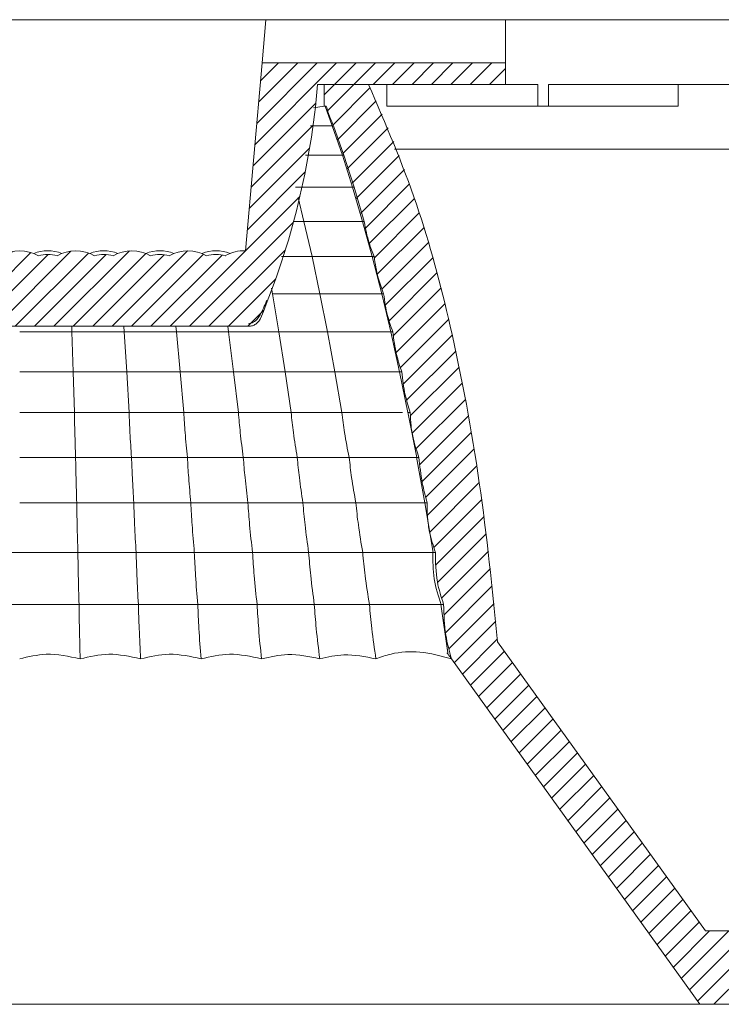
# Model space of a CAD drawing. Units: millimetres. Extents: x -185 to 162, y 342 to 554.
# Drawn here: x 43 to 59, y 454 to 477 of the extents above; entities that cross this region are included whole.
import ezdxf

# ---------------------------------------------------------------- set-up
doc = ezdxf.new("R2010")
doc.units = ezdxf.units.MM
pattern_1 = [(45, (198.21895, 118.49702), (-0.2245064, 0.2245064), [])]

msp = doc.modelspace()

# ---------------------------------------------------------------- hatches: boundary and pattern name
at = {"linetype": 'Continuous', "lineweight": 15}
h = msp.add_hatch(dxfattribs=at)
h.set_pattern_fill('ANSI31', scale=0.1, style=0)
h.set_pattern_definition(pattern_1)
edge = h.paths.add_edge_path(flags=0)
edge.add_line((37.506, 469.915), (48.108, 469.915))
edge.add_spline(control_points=[(48.108, 469.915), (48.227, 469.915), (48.34, 469.991), (48.385, 470.1)], knot_values=[0, 0, 0, 0, 1, 1, 1, 1], weights=[1, 1, 1, 1], degree=3, periodic=0)
edge.add_arc((31.771, 477.024), 18, 337.375, 355.1906)
edge.add_line((49.707, 475.515), (54.057, 475.515))
edge.add_line((54.057, 475.515), (54.057, 476.015))
edge.add_line((54.057, 476.015), (48.42, 476.015))
edge.add_line((48.42, 476.015), (48.039, 471.664))
edge.add_arc((48.003, 470.82), 0.845, 87.5775, 120.8266)
edge.add_arc((47.354, 470.82), 0.757, 73.3863, 106.6137)
edge.add_arc((46.704, 470.82), 0.845, 59.1734, 120.8266)
edge.add_arc((46.055, 470.82), 0.757, 73.3863, 106.6137)
edge.add_arc((45.405, 470.82), 0.845, 59.1734, 120.8266)
edge.add_arc((44.756, 470.82), 0.757, 73.3863, 106.6137)
edge.add_arc((44.106, 470.82), 0.845, 59.1734, 120.8266)
edge.add_arc((43.457, 470.82), 0.757, 73.3863, 106.6137)
edge.add_arc((42.807, 470.82), 0.845, 59.1734, 120.8266)
edge.add_arc((42.158, 470.82), 0.757, 73.3863, 106.6137)
edge.add_arc((41.508, 470.82), 0.845, 59.1734, 120.8266)
edge.add_arc((40.859, 470.82), 0.757, 73.3863, 106.6137)
edge.add_arc((40.209, 470.82), 0.845, 59.1734, 120.8266)
edge.add_arc((39.56, 470.82), 0.757, 73.3863, 106.6137)
edge.add_arc((38.91, 470.82), 0.845, 59.1734, 120.8266)
edge.add_arc((38.261, 470.82), 0.757, 73.3863, 106.6137)
edge.add_arc((37.611, 470.82), 0.845, 59.1734, 92.4225)
edge.add_line((37.575, 471.664), (37.195, 476.015))
edge.add_line((37.195, 476.015), (31.557, 476.015))
edge.add_line((31.557, 476.015), (31.557, 475.515))
edge.add_line((31.557, 475.515), (35.907, 475.515))
edge.add_arc((53.844, 477.024), 18, 184.8094, 202.625)
edge.add_spline(control_points=[(37.229, 470.1), (37.276, 469.986), (37.379, 469.915), (37.506, 469.915)], knot_values=[0, 0, 0, 0, 0.41661, 0.41661, 0.41661, 0.41661], weights=[1.138706, 0.987723, 0.96, 1.055537], degree=3, periodic=0)
h = msp.add_hatch(dxfattribs=at)
h.set_pattern_fill('ANSI31', scale=0.1, style=0)
h.set_pattern_definition(pattern_1)
edge = h.paths.add_edge_path(flags=0)
edge.add_spline(control_points=[(67.325, 472.339), (67.441, 472.591), (67.521, 472.861), (67.563, 473.136)], knot_values=[0, 0, 0, 0, 0.079827, 0.079827, 0.079827, 0.079827], weights=[1, 1, 1, 1], degree=3, periodic=0)
edge.add_spline(control_points=[(67.563, 473.136), (67.674, 473.37), (67.754, 473.62), (67.801, 473.875)], knot_values=[0, 0, 0, 0, 0.081848, 0.081848, 0.081848, 0.081848], weights=[1, 1, 1, 1], degree=3, periodic=0)
edge.add_spline(control_points=[(67.801, 473.875), (67.907, 474.092), (67.987, 474.322), (68.038, 474.558)], knot_values=[0.061238, 0.061238, 0.061238, 0.061238, 0.145034, 0.145034, 0.145034, 0.145034], weights=[1, 1, 1, 1], degree=3, periodic=0)
edge.add_spline(control_points=[(68.038, 474.558), (68.107, 474.705), (68.163, 474.859), (68.207, 475.015)], knot_values=[-0.000062, -0.000062, -0.000062, -0.000062, 0.061276, 0.061276, 0.061276, 0.061276], weights=[1, 1, 1, 1], degree=3, periodic=0)
edge.add_line((68.207, 475.015), (68.257, 475.015))
edge.add_line((68.257, 475.015), (68.257, 475.515))
edge.add_line((68.257, 475.515), (67.227, 475.515))
edge.add_spline(control_points=[(67.227, 475.515), (66.71, 474.447), (65.903, 472.282), (65.09, 468.993), (64.558, 465.769), (64.326, 463.632), (64.237, 462.611)], knot_values=[0.009419, 0.009419, 0.009419, 0.009419, 0.261542, 0.511947, 0.762351, 0.990139, 0.990139, 0.990139, 0.990139], weights=[1, 1, 1, 1, 1, 1, 1], degree=3, periodic=0)
edge.add_line((64.237, 462.611), (59.424, 455.915))
edge.add_line((59.424, 455.915), (58.69, 455.915))
edge.add_line((58.69, 455.915), (53.877, 462.611))
edge.add_spline(control_points=[(53.877, 462.611), (53.877, 462.611), (53.788, 463.632), (53.556, 465.769), (53.025, 468.993), (52.211, 472.282), (51.405, 474.447), (50.887, 475.515)], knot_values=[0.00986, 0.00986, 0.00986, 0.00986, 0.009861, 0.237648, 0.488053, 0.738458, 0.990581, 0.990581, 0.990581, 0.990581], weights=[1, 1, 1, 1, 1, 1, 1, 1], degree=3, periodic=0)
edge.add_line((50.887, 475.515), (49.857, 475.515))
edge.add_line((49.857, 475.515), (49.857, 475.011))
edge.add_line((49.857, 475.011), (49.907, 475.015))
edge.add_spline(control_points=[(49.907, 475.015), (49.951, 474.859), (50.008, 474.705), (50.076, 474.558)], knot_values=[0, 0, 0, 0, 0.061338, 0.061338, 0.061338, 0.061338], weights=[1, 1, 1, 1], degree=3, periodic=0)
edge.add_spline(control_points=[(50.076, 474.558), (50.129, 474.319), (50.205, 474.097), (50.313, 473.875)], knot_values=[0, 0, 0, 0, 1, 1, 1, 1], weights=[1, 1, 1, 1], degree=3, periodic=0)
edge.add_spline(control_points=[(50.313, 473.875), (50.361, 473.616), (50.439, 473.375), (50.551, 473.136)], knot_values=[0, 0, 0, 0, 1, 1, 1, 1], weights=[1, 1, 1, 1], degree=3, periodic=0)
edge.add_spline(control_points=[(50.551, 473.136), (50.593, 472.86), (50.673, 472.593), (50.789, 472.339)], knot_values=[0, 0, 0, 0, 1, 1, 1, 1], weights=[1, 1, 1, 1], degree=3, periodic=0)
edge.add_spline(control_points=[(50.789, 472.339), (50.831, 472.061), (50.907, 471.789), (51.014, 471.53)], knot_values=[0.306809, 0.306809, 0.306809, 0.306809, 0.380797, 0.380797, 0.380797, 0.380797], weights=[1, 1, 1, 1], degree=3, periodic=0)
edge.add_spline(control_points=[(51.014, 471.53), (51.051, 471.233), (51.126, 470.942), (51.237, 470.665)], knot_values=[0.380797, 0.380797, 0.380797, 0.380797, 0.454132, 0.454132, 0.454132, 0.454132], weights=[1, 1, 1, 1], degree=3, periodic=0)
edge.add_spline(control_points=[(51.237, 470.665), (51.269, 470.365), (51.34, 470.071), (51.447, 469.79)], knot_values=[0.454132, 0.454132, 0.454132, 0.454132, 0.523194, 0.523194, 0.523194, 0.523194], weights=[1, 1, 1, 1], degree=3, periodic=0)
edge.add_spline(control_points=[(51.447, 469.79), (51.479, 469.473), (51.549, 469.159), (51.655, 468.859)], knot_values=[0.523194, 0.523194, 0.523194, 0.523194, 0.592057, 0.592057, 0.592057, 0.592057], weights=[1, 1, 1, 1], degree=3, periodic=0)
edge.add_spline(control_points=[(51.655, 468.859), (51.683, 468.54), (51.749, 468.224), (51.851, 467.92)], knot_values=[0.592057, 0.592057, 0.592057, 0.592057, 0.657804, 0.657804, 0.657804, 0.657804], weights=[1, 1, 1, 1], degree=3, periodic=0)
edge.add_spline(control_points=[(51.851, 467.92), (51.857, 467.565), (51.926, 467.211), (52.054, 466.88)], knot_values=[0.657804, 0.657804, 0.657804, 0.657804, 0.727151, 0.727151, 0.727151, 0.727151], weights=[1, 1, 1, 1], degree=3, periodic=0)
edge.add_spline(control_points=[(52.054, 466.88), (52.08, 466.525), (52.143, 466.173), (52.244, 465.831)], knot_values=[0.727151, 0.727151, 0.727151, 0.727151, 0.79274, 0.79274, 0.79274, 0.79274], weights=[1, 1, 1, 1], degree=3, periodic=0)
edge.add_spline(control_points=[(52.244, 465.831), (52.232, 465.44), (52.299, 465.047), (52.437, 464.681)], knot_values=[0.79274, 0.79274, 0.79274, 0.79274, 0.862368, 0.862368, 0.862368, 0.862368], weights=[1, 1, 1, 1], degree=3, periodic=0)
edge.add_spline(control_points=[(52.437, 464.681), (52.417, 464.272), (52.481, 463.859), (52.625, 463.475)], knot_values=[0.862368, 0.862368, 0.862368, 0.862368, 0.931526, 0.931526, 0.931526, 0.931526], weights=[1, 1, 1, 1], degree=3, periodic=0)
edge.add_spline(control_points=[(52.625, 463.475), (52.618, 463.049), (52.68, 462.622), (52.807, 462.215)], knot_values=[0.931526, 0.931526, 0.931526, 0.931526, 1, 1, 1, 1], weights=[1, 1, 1, 1], degree=3, periodic=0)
edge.add_line((52.807, 462.215), (58.557, 454.215))
edge.add_line((58.557, 454.215), (59.557, 454.215))
edge.add_line((59.557, 454.215), (65.307, 462.215))
edge.add_spline(control_points=[(65.307, 462.215), (65.434, 462.622), (65.496, 463.049), (65.489, 463.475)], knot_values=[0.931501, 0.931501, 0.931501, 0.931501, 0.999975, 0.999975, 0.999975, 0.999975], weights=[1, 1, 1, 1], degree=3, periodic=0)
edge.add_spline(control_points=[(65.489, 463.475), (65.633, 463.859), (65.698, 464.272), (65.677, 464.681)], knot_values=[0.862342, 0.862342, 0.862342, 0.862342, 0.9315, 0.9315, 0.9315, 0.9315], weights=[1, 1, 1, 1], degree=3, periodic=0)
edge.add_spline(control_points=[(65.677, 464.681), (65.816, 465.047), (65.882, 465.44), (65.871, 465.831)], knot_values=[0, 0, 0, 0, 0.069628, 0.069628, 0.069628, 0.069628], weights=[1, 1, 1, 1], degree=3, periodic=0)
edge.add_spline(control_points=[(65.871, 465.831), (65.971, 466.173), (66.035, 466.525), (66.061, 466.88)], knot_values=[0.727125, 0.727125, 0.727125, 0.727125, 0.792715, 0.792715, 0.792715, 0.792715], weights=[1, 1, 1, 1], degree=3, periodic=0)
edge.add_spline(control_points=[(66.061, 466.88), (66.189, 467.211), (66.258, 467.565), (66.263, 467.92)], knot_values=[0.657772, 0.657772, 0.657772, 0.657772, 0.72712, 0.72712, 0.72712, 0.72712], weights=[1, 1, 1, 1], degree=3, periodic=0)
edge.add_spline(control_points=[(66.263, 467.92), (66.366, 468.224), (66.432, 468.54), (66.459, 468.859)], knot_values=[0.592019, 0.592019, 0.592019, 0.592019, 0.657765, 0.657765, 0.657765, 0.657765], weights=[1, 1, 1, 1], degree=3, periodic=0)
edge.add_spline(control_points=[(66.459, 468.859), (66.565, 469.159), (66.635, 469.473), (66.667, 469.79)], knot_values=[0.523151, 0.523151, 0.523151, 0.523151, 0.592013, 0.592013, 0.592013, 0.592013], weights=[1, 1, 1, 1], degree=3, periodic=0)
edge.add_spline(control_points=[(66.667, 469.79), (66.775, 470.071), (66.845, 470.365), (66.878, 470.665)], knot_values=[0.454078, 0.454078, 0.454078, 0.454078, 0.52314, 0.52314, 0.52314, 0.52314], weights=[1, 1, 1, 1], degree=3, periodic=0)
edge.add_spline(control_points=[(66.878, 470.665), (66.988, 470.942), (67.064, 471.233), (67.101, 471.53)], knot_values=[0.380759, 0.380759, 0.380759, 0.380759, 0.454094, 0.454094, 0.454094, 0.454094], weights=[1, 1, 1, 1], degree=3, periodic=0)
edge.add_spline(control_points=[(67.101, 471.53), (67.208, 471.789), (67.283, 472.061), (67.325, 472.339)], knot_values=[0, 0, 0, 0, 0.073989, 0.073989, 0.073989, 0.073989], weights=[1, 1, 1, 1], degree=3, periodic=0)

# ---------------------------------------------------------------- linework, layer by layer
at = {"color": 7, "linetype": 'Continuous', "lineweight": 15}
for p, q in [((48.507, 477.015), (37.107, 477.015)), ((48.42, 476.015), (48.507, 477.015)), ((54.057, 477.015), (48.507, 477.015)), ((54.057, 477.015), (54.057, 476.015)), ((64.057, 477.015), (54.057, 477.015)), ((48.039, 471.664), (48.42, 476.015)), ((54.057, 476.015), (48.42, 476.015)), ((54.057, 475.515), (54.057, 476.015)), ((54.057, 475.515), (49.707, 475.515)), ((49.857, 475.515), (49.857, 475.011)), ((49.857, 475.515), (50.887, 475.515)), ((51.307, 475.015), (51.307, 475.515)), ((54.057, 475.515), (54.807, 475.515)), ((54.807, 475.015), (54.807, 475.515)), ((55.057, 475.515), (63.057, 475.515)), ((55.057, 475.515), (55.057, 475.015)), ((58.057, 475.015), (58.057, 475.515)), ((49.857, 475.011), (49.614, 474.976)), ((49.857, 475.015), (49.907, 475.015)), ((49.88, 475.015), (50.047, 474.558)), ((49.88, 475.015), (50.047, 474.558)), ((54.807, 475.015), (51.307, 475.015)), ((54.807, 475.015), (55.057, 475.015)), ((58.057, 475.015), (55.057, 475.015)), ((49.542, 474.558), (50.076, 474.558)), ((50.047, 474.558), (50.28, 473.875)), ((50.047, 474.558), (50.28, 473.875)), ((50.076, 474.558), (50.313, 473.875)), ((60.057, 474.015), (51.487, 474.015)), ((49.424, 473.875), (50.313, 473.875)), ((50.28, 473.875), (50.516, 473.135)), ((50.28, 473.875), (50.516, 473.135)), ((50.28, 473.875), (50.516, 473.135)), ((50.313, 473.875), (50.551, 473.135)), ((49.196, 473.135), (50.551, 473.135)), ((50.516, 473.135), (50.75, 472.339)), ((50.516, 473.135), (50.75, 472.339)), ((50.551, 473.135), (50.789, 472.339)), ((49.392, 472.339), (49.255, 472.895)), ((49.143, 472.339), (49.392, 472.339)), ((49.392, 472.339), (50.789, 472.339)), ((49.578, 471.53), (49.392, 472.339)), ((50.75, 472.339), (50.972, 471.53)), ((50.75, 472.339), (50.972, 471.53)), ((49.578, 471.53), (48.869, 471.53)), ((51.014, 471.53), (49.578, 471.53)), ((49.762, 470.665), (49.578, 471.53)), ((50.972, 471.53), (51.193, 470.665)), ((50.972, 471.53), (51.193, 470.665)), ((50.972, 471.53), (51.193, 470.665)), ((48.666, 470.665), (48.641, 470.802)), ((49.762, 470.665), (48.666, 470.665)), ((48.812, 469.79), (48.666, 470.665)), ((51.237, 470.665), (49.762, 470.665)), ((49.935, 469.79), (49.762, 470.665)), ((51.193, 470.665), (51.4, 469.79)), ((51.193, 470.665), (51.4, 469.79)), ((37.506, 469.915), (48.108, 469.915)), ((44.017, 469.79), (44.013, 469.915)), ((45.226, 469.79), (45.218, 469.915)), ((46.436, 469.79), (46.423, 469.915)), ((47.646, 469.79), (47.629, 469.915)), ((44.017, 469.79), (42.807, 469.79)), ((45.226, 469.79), (44.017, 469.79)), ((44.046, 468.859), (44.017, 469.79)), ((46.436, 469.79), (45.226, 469.79)), ((45.285, 468.859), (45.226, 469.79)), ((47.646, 469.79), (46.436, 469.79)), ((46.523, 468.859), (46.436, 469.79)), ((48.812, 469.79), (47.646, 469.79)), ((47.762, 468.859), (47.646, 469.79)), ((49.935, 469.79), (48.812, 469.79)), ((48.957, 468.859), (48.812, 469.79)), ((51.447, 469.79), (49.935, 469.79)), ((50.107, 468.859), (49.935, 469.79)), ((51.4, 469.79), (51.606, 468.859)), ((51.4, 469.79), (51.606, 468.859)), ((44.046, 468.859), (42.807, 468.859)), ((45.285, 468.859), (44.046, 468.859)), ((44.073, 467.92), (44.046, 468.859)), ((46.523, 468.859), (45.285, 468.859)), ((45.34, 467.92), (45.285, 468.859)), ((47.762, 468.859), (46.523, 468.859)), ((46.606, 467.92), (46.523, 468.859)), ((48.957, 468.859), (47.762, 468.859)), ((47.872, 467.92), (47.762, 468.859)), ((50.107, 468.859), (48.957, 468.859)), ((49.093, 467.92), (48.957, 468.859)), ((51.655, 468.859), (50.107, 468.859)), ((50.269, 467.92), (50.107, 468.859)), ((51.606, 468.859), (51.8, 467.92)), ((51.606, 468.859), (51.8, 467.92)), ((51.8, 467.927), (52.002, 466.874)), ((51.999, 466.886), (52.189, 465.825)), ((51.999, 466.886), (52.189, 465.825)), ((51.999, 466.886), (52.189, 465.825)), ((52, 466.88), (52.054, 466.88)), ((52.187, 465.831), (52.381, 464.674)), ((52.379, 464.681), (52.437, 464.681)), ((52.564, 463.483), (52.724, 462.357)), ((52.564, 463.483), (52.724, 462.356)), ((52.564, 463.483), (52.724, 462.359)), ((52.564, 463.475), (52.625, 463.475)), ((58.69, 455.915), (53.877, 462.611)), ((52.807, 462.215), (58.557, 454.215)), ((58.69, 455.915), (59.424, 455.915)), ((58.557, 454.215), (27.057, 454.215)), ((59.557, 454.215), (58.557, 454.215))]:
    msp.add_line(p, q, dxfattribs=at)
for centre, radius, start, end in [((31.771, 477.024), 18, 337.375, 355.1906), ((42.807, 470.82), 0.845, 59.1734, 120.8266), ((43.457, 470.82), 0.845, 67.3978, 112.6022), ((43.457, 470.82), 0.757, 73.3863, 106.6137), ((44.106, 470.82), 0.845, 59.1734, 120.8266), ((44.756, 470.82), 0.845, 67.5818, 112.6022), ((44.756, 470.82), 0.757, 73.3863, 106.6137), ((45.405, 470.82), 0.845, 59.1734, 120.8266), ((46.055, 470.82), 0.845, 67.3978, 112.6022), ((46.055, 470.82), 0.757, 73.3863, 106.6137), ((46.704, 470.82), 0.845, 59.1734, 120.8266), ((47.354, 470.82), 0.845, 67.3978, 112.6022), ((47.354, 470.82), 0.757, 73.3863, 106.6137), ((48.003, 470.82), 0.845, 87.5775, 120.8266)]:
    msp.add_arc(centre, radius, start, end, dxfattribs=at)
for points, knots in [([(53.877, 462.611), (53.753, 463.839), (53.504, 466.293), (52.872, 469.678), (52.06, 472.785), (51.281, 474.598), (50.887, 475.515)], [0, 0, 0, 0, 0.278026, 0.555709, 0.77544, 1, 1, 1, 1]), ([(49.907, 475.015), (49.934, 474.928), (49.981, 474.772), (50.047, 474.623), (50.076, 474.558)], [0, 0, 0, 0, 0.559969, 1, 1, 1, 1]), ([(50.789, 472.339), (50.804, 472.255), (50.833, 472.087), (50.905, 471.815), (50.975, 471.633), (51.014, 471.53)], [0, 0, 0, 0, 0.303495, 0.60699, 1, 1, 1, 1]), ([(51.014, 471.53), (51.04, 471.364), (51.088, 471.069), (51.192, 470.788), (51.237, 470.665)], [0, 0, 0, 0, 0.55992, 1, 1, 1, 1]), ([(51.237, 470.665), (51.261, 470.498), (51.304, 470.199), (51.403, 469.915), (51.447, 469.79)], [0, 0, 0, 0, 0.55992, 1, 1, 1, 1]), ([(48.105, 469.973), (48.181, 469.993), (48.301, 470.024), (48.423, 470.267), (48.504, 470.45), (48.526, 470.506), (48.53, 470.515)], [0, 0, 0, 0, 0.570664, 0.907231, 0.984979, 1, 1, 1, 1]), ([(48.108, 469.915), (48.138, 469.918), (48.197, 469.923), (48.277, 469.962), (48.345, 470.021), (48.372, 470.074), (48.385, 470.1)], [0, 0, 0, 0, 0.250188, 0.500285, 0.75024, 1, 1, 1, 1]), ([(48.108, 469.915), (48.109, 469.915), (48.109, 469.914), (48.116, 469.932), (48.116, 469.934)], [0, 0, 0, 0, 0.911174, 1, 1, 1, 1]), ([(51.447, 469.79), (51.471, 469.612), (51.514, 469.296), (51.612, 468.993), (51.655, 468.859)], [0, 0, 0, 0, 0.559929, 1, 1, 1, 1]), ([(51.655, 468.859), (51.677, 468.681), (51.715, 468.362), (51.81, 468.055), (51.851, 467.92)], [0, 0, 0, 0, 0.55993, 1, 1, 1, 1]), ([(44.073, 467.92), (43.837, 467.92), (43.415, 467.92), (42.993, 467.92), (42.807, 467.92)], [0, 0, 0, 0, 0.559959, 1, 1, 1, 1]), ([(45.34, 467.92), (45.103, 467.92), (44.681, 467.92), (44.259, 467.92), (44.073, 467.92)], [0, 0, 0, 0, 0.5599617, 1, 1, 1, 1]), ([(44.102, 466.88), (44.096, 467.07), (44.085, 467.41), (44.077, 467.765), (44.073, 467.92)], [0, 0, 0, 0, 0.560006, 1, 1, 1, 1]), ([(46.606, 467.92), (46.369, 467.92), (45.947, 467.92), (45.525, 467.92), (45.34, 467.92)], [0, 0, 0, 0, 0.559959, 1, 1, 1, 1]), ([(45.396, 466.88), (45.384, 467.07), (45.362, 467.41), (45.346, 467.764), (45.34, 467.92)], [0, 0, 0, 0, 0.560117, 1, 1, 1, 1]), ([(47.872, 467.92), (47.636, 467.92), (47.213, 467.92), (46.791, 467.92), (46.606, 467.92)], [0, 0, 0, 0, 0.559956, 1, 1, 1, 1]), ([(46.691, 466.88), (46.672, 467.07), (46.639, 467.41), (46.616, 467.764), (46.606, 467.92)], [0, 0, 0, 0, 0.560301, 1, 1, 1, 1]), ([(49.093, 467.92), (48.865, 467.92), (48.458, 467.92), (48.051, 467.92), (47.872, 467.92)], [0, 0, 0, 0, 0.559964, 1, 1, 1, 1]), ([(47.985, 466.88), (47.961, 467.07), (47.917, 467.41), (47.886, 467.764), (47.872, 467.92)], [0, 0, 0, 0, 0.560557, 1, 1, 1, 1]), ([(50.269, 467.92), (50.049, 467.92), (49.657, 467.92), (49.265, 467.92), (49.093, 467.92)], [0, 0, 0, 0, 0.559962, 1, 1, 1, 1]), ([(49.234, 466.88), (49.203, 467.07), (49.149, 467.409), (49.11, 467.764), (49.093, 467.92)], [0, 0, 0, 0, 0.560868, 1, 1, 1, 1]), ([(51.671, 467.92), (51.435, 467.92), (50.968, 467.92), (50.501, 467.92), (50.269, 467.92)], [0, 0, 0, 0, 0.503245, 1, 1, 1, 1]), ([(50.436, 466.88), (50.399, 467.07), (50.335, 467.409), (50.289, 467.764), (50.269, 467.92)], [0, 0, 0, 0, 0.561229, 1, 1, 1, 1]), ([(51.806, 467.92), (51.804, 467.92), (51.787, 467.92), (51.821, 467.92), (51.851, 467.92)], [0, 0, 0, 0, 0.12015, 1, 1, 1, 1]), ([(51.851, 467.92), (51.856, 467.815), (51.866, 467.605), (51.927, 467.254), (52.007, 467.017), (52.054, 466.88)], [0, 0, 0, 0, 0.295935, 0.591861, 1, 1, 1, 1]), ([(44.102, 466.88), (43.86, 466.88), (43.428, 466.88), (42.997, 466.88), (42.807, 466.88)], [0, 0, 0, 0, 0.559964, 1, 1, 1, 1]), ([(45.396, 466.88), (45.155, 466.88), (44.723, 466.88), (44.292, 466.88), (44.102, 466.88)], [0, 0, 0, 0, 0.559959, 1, 1, 1, 1]), ([(44.128, 465.831), (44.123, 466.024), (44.112, 466.367), (44.105, 466.723), (44.102, 466.88)], [0, 0, 0, 0, 0.560007, 1, 1, 1, 1]), ([(46.691, 466.88), (46.449, 466.88), (46.017, 466.88), (45.586, 466.88), (45.396, 466.88)], [0, 0, 0, 0, 0.559959, 1, 1, 1, 1]), ([(45.449, 465.831), (45.438, 466.024), (45.417, 466.367), (45.403, 466.723), (45.396, 466.88)], [0, 0, 0, 0, 0.560104, 1, 1, 1, 1]), ([(47.985, 466.88), (47.744, 466.88), (47.312, 466.88), (46.881, 466.88), (46.691, 466.88)], [0, 0, 0, 0, 0.559961, 1, 1, 1, 1]), ([(46.771, 465.831), (46.753, 466.024), (46.722, 466.367), (46.7, 466.723), (46.691, 466.88)], [0, 0, 0, 0, 0.5602657, 1, 1, 1, 1]), ([(49.234, 466.88), (49.001, 466.88), (48.584, 466.88), (48.168, 466.88), (47.985, 466.88)], [0, 0, 0, 0, 0.559964, 1, 1, 1, 1]), ([(48.092, 465.831), (48.069, 466.024), (48.027, 466.367), (47.998, 466.723), (47.985, 466.88)], [0, 0, 0, 0, 0.560491, 1, 1, 1, 1]), ([(50.436, 466.88), (50.211, 466.88), (49.811, 466.88), (49.41, 466.88), (49.234, 466.88)], [0, 0, 0, 0, 0.559967, 1, 1, 1, 1]), ([(49.366, 465.831), (49.337, 466.024), (49.286, 466.366), (49.25, 466.723), (49.234, 466.88)], [0, 0, 0, 0, 0.560767, 1, 1, 1, 1]), ([(52.054, 466.88), (51.752, 466.88), (51.212, 466.88), (50.673, 466.88), (50.436, 466.88)], [0, 0, 0, 0, 0.559928, 1, 1, 1, 1]), ([(50.592, 465.831), (50.558, 466.024), (50.498, 466.366), (50.455, 466.723), (50.436, 466.88)], [0, 0, 0, 0, 0.561085, 1, 1, 1, 1]), ([(52.054, 466.88), (52.074, 466.681), (52.111, 466.327), (52.203, 465.983), (52.244, 465.831)], [0, 0, 0, 0, 0.559944, 1, 1, 1, 1]), ([(44.128, 465.831), (43.882, 465.831), (43.441, 465.831), (43.001, 465.831), (42.807, 465.831)], [0, 0, 0, 0, 0.559963, 1, 1, 1, 1]), ([(45.449, 465.831), (45.203, 465.831), (44.762, 465.831), (44.322, 465.831), (44.128, 465.831)], [0, 0, 0, 0, 0.559963, 1, 1, 1, 1]), ([(44.155, 464.681), (44.149, 464.892), (44.138, 465.268), (44.131, 465.659), (44.128, 465.831)], [0, 0, 0, 0, 0.559999, 1, 1, 1, 1]), ([(46.771, 465.831), (46.524, 465.831), (46.083, 465.831), (45.643, 465.831), (45.449, 465.831)], [0, 0, 0, 0, 0.55996, 1, 1, 1, 1]), ([(45.504, 464.681), (45.491, 464.892), (45.47, 465.268), (45.456, 465.659), (45.449, 465.831)], [0, 0, 0, 0, 0.560107, 1, 1, 1, 1]), ([(48.092, 465.831), (47.845, 465.831), (47.404, 465.831), (46.964, 465.831), (46.771, 465.831)], [0, 0, 0, 0, 0.55996, 1, 1, 1, 1]), ([(46.852, 464.681), (46.834, 464.892), (46.801, 465.268), (46.78, 465.659), (46.771, 465.831)], [0, 0, 0, 0, 0.560285, 1, 1, 1, 1]), ([(49.366, 465.831), (49.128, 465.831), (48.703, 465.831), (48.278, 465.831), (48.092, 465.831)], [0, 0, 0, 0, 0.559966, 1, 1, 1, 1]), ([(48.2, 464.681), (48.176, 464.891), (48.132, 465.267), (48.104, 465.659), (48.092, 465.831)], [0, 0, 0, 0, 0.560532, 1, 1, 1, 1]), ([(50.592, 465.831), (50.363, 465.831), (49.954, 465.831), (49.545, 465.831), (49.366, 465.831)], [0, 0, 0, 0, 0.559966, 1, 1, 1, 1]), ([(49.5, 464.681), (49.47, 464.891), (49.416, 465.267), (49.381, 465.659), (49.366, 465.831)], [0, 0, 0, 0, 0.560836, 1, 1, 1, 1]), ([(52.244, 465.831), (51.935, 465.831), (51.384, 465.831), (50.834, 465.831), (50.592, 465.831)], [0, 0, 0, 0, 0.559932, 1, 1, 1, 1]), ([(50.752, 464.681), (50.716, 464.891), (50.652, 465.267), (50.61, 465.659), (50.592, 465.831)], [0, 0, 0, 0, 0.561186, 1, 1, 1, 1]), ([(52.194, 465.831), (52.191, 465.831), (52.173, 465.831), (52.21, 465.831), (52.244, 465.831)], [0, 0, 0, 0, 0.118687, 1, 1, 1, 1]), ([(52.244, 465.831), (52.244, 465.717), (52.246, 465.487), (52.301, 465.098), (52.387, 464.835), (52.437, 464.681)], [0, 0, 0, 0, 0.293329, 0.586645, 1, 1, 1, 1]), ([(42.807, 464.681), (42.556, 464.681), (42.106, 464.681), (41.657, 464.681), (41.459, 464.681)], [0, 0, 0, 0, 0.559964, 1, 1, 1, 1]), ([(44.155, 464.681), (43.904, 464.681), (43.454, 464.681), (43.005, 464.681), (42.807, 464.681)], [0, 0, 0, 0, 0.559962, 1, 1, 1, 1]), ([(45.504, 464.681), (45.252, 464.681), (44.802, 464.681), (44.353, 464.681), (44.155, 464.681)], [0, 0, 0, 0, 0.559962, 1, 1, 1, 1]), ([(44.182, 463.475), (44.176, 463.697), (44.165, 464.092), (44.158, 464.501), (44.155, 464.681)], [0, 0, 0, 0, 0.5599987, 1, 1, 1, 1]), ([(46.852, 464.681), (46.6, 464.681), (46.151, 464.681), (45.701, 464.681), (45.504, 464.681)], [0, 0, 0, 0, 0.559962, 1, 1, 1, 1]), ([(45.556, 463.475), (45.544, 463.697), (45.523, 464.092), (45.51, 464.501), (45.504, 464.681)], [0, 0, 0, 0, 0.560096, 1, 1, 1, 1]), ([(48.2, 464.681), (47.948, 464.681), (47.499, 464.681), (47.05, 464.681), (46.852, 464.681)], [0, 0, 0, 0, 0.559962, 1, 1, 1, 1]), ([(46.931, 463.475), (46.913, 463.697), (46.881, 464.091), (46.861, 464.501), (46.852, 464.681)], [0, 0, 0, 0, 0.5602582, 1, 1, 1, 1]), ([(49.5, 464.681), (49.257, 464.681), (48.824, 464.681), (48.391, 464.681), (48.2, 464.681)], [0, 0, 0, 0, 0.559966, 1, 1, 1, 1]), ([(48.305, 463.475), (48.281, 463.696), (48.239, 464.091), (48.212, 464.501), (48.2, 464.681)], [0, 0, 0, 0, 0.560484, 1, 1, 1, 1]), ([(50.752, 464.681), (50.518, 464.681), (50.101, 464.681), (49.684, 464.681), (49.5, 464.681)], [0, 0, 0, 0, 0.559968, 1, 1, 1, 1]), ([(49.631, 463.475), (49.601, 463.696), (49.548, 464.091), (49.515, 464.501), (49.5, 464.681)], [0, 0, 0, 0, 0.56076, 1, 1, 1, 1]), ([(52.437, 464.681), (52.123, 464.681), (51.56, 464.681), (50.999, 464.681), (50.752, 464.681)], [0, 0, 0, 0, 0.5599364, 1, 1, 1, 1]), ([(50.907, 463.475), (50.872, 463.696), (50.809, 464.09), (50.769, 464.501), (50.752, 464.681)], [0, 0, 0, 0, 0.561082, 1, 1, 1, 1]), ([(52.378, 464.688), (52.378, 464.48), (52.378, 464.063), (52.503, 463.667), (52.566, 463.468)], [0, 0, 0, 0, 0.499933, 1, 1, 1, 1]), ([(52.437, 464.681), (52.439, 464.45), (52.443, 464.038), (52.57, 463.647), (52.625, 463.475)], [0, 0, 0, 0, 0.559797, 1, 1, 1, 1]), ([(42.807, 463.475), (42.551, 463.475), (42.092, 463.475), (41.634, 463.475), (41.433, 463.475)], [0, 0, 0, 0, 0.559965, 1, 1, 1, 1]), ([(44.182, 463.475), (43.925, 463.475), (43.467, 463.475), (43.009, 463.475), (42.807, 463.475)], [0, 0, 0, 0, 0.5599626, 1, 1, 1, 1]), ([(45.556, 463.475), (45.3, 463.475), (44.841, 463.475), (44.383, 463.475), (44.182, 463.475)], [0, 0, 0, 0, 0.5599626, 1, 1, 1, 1]), ([(44.207, 462.215), (44.201, 462.447), (44.191, 462.861), (44.185, 463.287), (44.182, 463.475)], [0, 0, 0, 0, 0.559997, 1, 1, 1, 1]), ([(46.931, 463.475), (46.674, 463.475), (46.216, 463.475), (45.758, 463.475), (45.556, 463.475)], [0, 0, 0, 0, 0.55996, 1, 1, 1, 1]), ([(45.607, 462.215), (45.596, 462.447), (45.575, 462.861), (45.562, 463.287), (45.556, 463.475)], [0, 0, 0, 0, 0.5600864, 1, 1, 1, 1]), ([(48.305, 463.475), (48.049, 463.475), (47.59, 463.475), (47.132, 463.475), (46.931, 463.475)], [0, 0, 0, 0, 0.5599626, 1, 1, 1, 1]), ([(47.007, 462.215), (46.99, 462.447), (46.958, 462.86), (46.939, 463.287), (46.931, 463.475)], [0, 0, 0, 0, 0.560234, 1, 1, 1, 1]), ([(49.631, 463.475), (49.383, 463.475), (48.941, 463.475), (48.5, 463.475), (48.305, 463.475)], [0, 0, 0, 0, 0.559964, 1, 1, 1, 1]), ([(48.407, 462.215), (48.384, 462.447), (48.342, 462.86), (48.317, 463.287), (48.305, 463.475)], [0, 0, 0, 0, 0.56044, 1, 1, 1, 1]), ([(50.907, 463.475), (50.669, 463.475), (50.243, 463.475), (49.818, 463.475), (49.631, 463.475)], [0, 0, 0, 0, 0.5599657, 1, 1, 1, 1]), ([(49.757, 462.215), (49.728, 462.447), (49.676, 462.86), (49.645, 463.287), (49.631, 463.475)], [0, 0, 0, 0, 0.560692, 1, 1, 1, 1]), ([(52.625, 463.475), (52.304, 463.475), (51.731, 463.475), (51.159, 463.475), (50.907, 463.475)], [0, 0, 0, 0, 0.559939, 1, 1, 1, 1]), ([(51.057, 462.215), (51.023, 462.447), (50.961, 462.859), (50.924, 463.287), (50.907, 463.475)], [0, 0, 0, 0, 0.560986, 1, 1, 1, 1]), ([(52.625, 463.475), (52.632, 463.236), (52.645, 462.808), (52.758, 462.397), (52.807, 462.215)], [0, 0, 0, 0, 0.559875, 1, 1, 1, 1]), ([(52.807, 462.215), (52.566, 462.282), (52.113, 462.409), (51.495, 462.369), (51.173, 462.256), (51.057, 462.215)], [0, 0, 0, 0, 0.419977, 0.790838, 1, 1, 1, 1]), ([(44.207, 462.215), (43.946, 462.272), (43.476, 462.373), (43.012, 462.264), (42.807, 462.215)], [0, 0, 0, 0, 0.5578, 1, 1, 1, 1]), ([(45.607, 462.215), (45.361, 462.27), (44.893, 462.374), (44.428, 462.266), (44.207, 462.215)], [0, 0, 0, 0, 0.526683, 1, 1, 1, 1]), ([(47.007, 462.215), (46.761, 462.27), (46.293, 462.374), (45.827, 462.266), (45.607, 462.215)], [0, 0, 0, 0, 0.526905, 1, 1, 1, 1]), ([(48.407, 462.215), (48.161, 462.27), (47.693, 462.374), (47.227, 462.266), (47.007, 462.215)], [0, 0, 0, 0, 0.5273477, 1, 1, 1, 1]), ([(49.757, 462.215), (49.51, 462.268), (49.058, 462.363), (48.61, 462.261), (48.407, 462.215)], [0, 0, 0, 0, 0.548249, 1, 1, 1, 1]), ([(51.057, 462.215), (50.809, 462.265), (50.373, 462.353), (49.943, 462.257), (49.757, 462.215)], [0, 0, 0, 0, 0.569308, 1, 1, 1, 1]), ([(52.707, 462.355), (52.712, 462.347), (52.72, 462.336), (52.786, 462.245), (52.807, 462.215)], [0, 0, 0, 0, 0.6797218, 1, 1, 1, 1])]:
    msp.add_open_spline(points, degree=3, knots=knots, dxfattribs=at)

doc.saveas('drawing.dxf')
